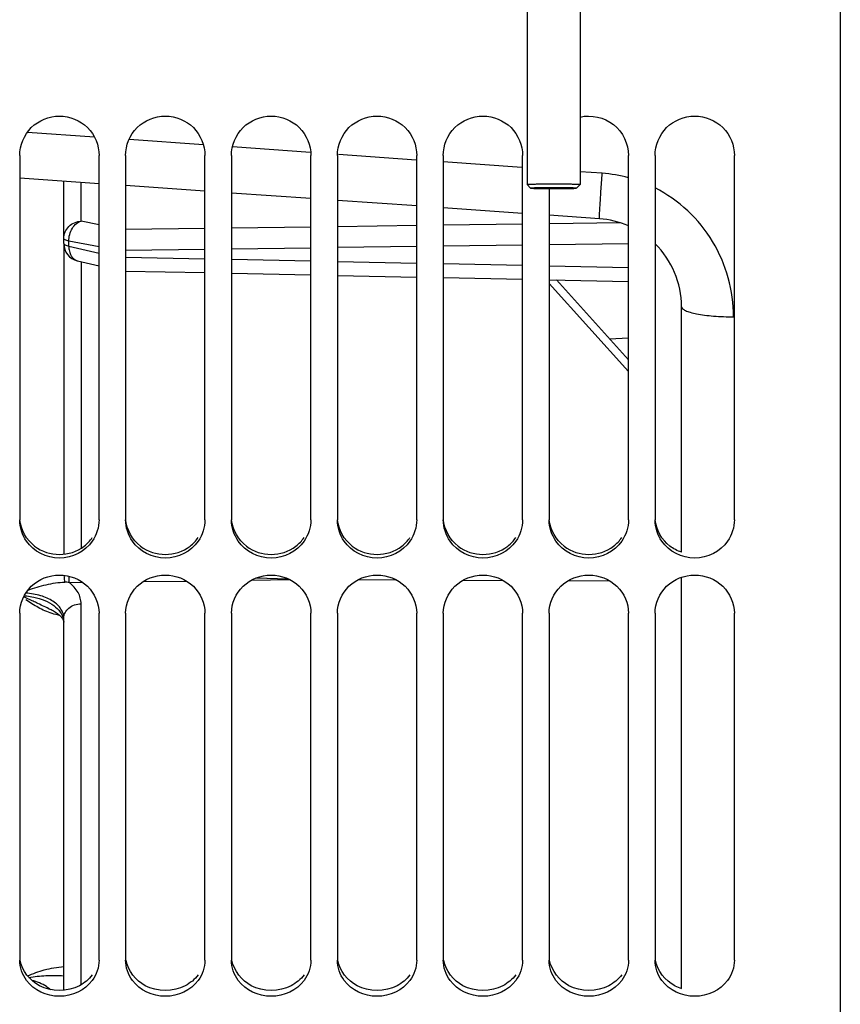
# Model space of a CAD drawing. Units: millimetres. Extents: x 0 to 594, y 0 to 420.
# Drawn here: x 108 to 131, y 210 to 238 of the extents above; entities that cross this region are included whole.
import ezdxf

# ---------------------------------------------------------------- set-up
doc = ezdxf.new("R2010")
doc.units = ezdxf.units.MM
doc.header["$LTSCALE"] = 32.67
doc.layers.get('0').update_dxf_attribs({"linetype": 'CONTINUOUS'})
doc.layers.add('AXES', color=7, linetype='CONTINUOUS')
doc.layers.add('SOLIDES', color=7, linetype='CONTINUOUS')

msp = doc.modelspace()

# ---------------------------------------------------------------- linework, layer by layer
at = {"color": 7, "linetype": 'CONTINUOUS'}
for p, q in [((130.769695, 241.829223), (130.769695, 164.35141)), ((107.519695, 233.700666), (107.519695, 223.383137)), ((109.769695, 223.383137), (109.769695, 233.700666)), ((110.519695, 233.700666), (110.519695, 223.383137)), ((112.769695, 223.383137), (112.769695, 233.700666)), ((113.519695, 233.700666), (113.519695, 223.383137)), ((115.769695, 223.383137), (115.769695, 233.700666)), ((116.519695, 233.700666), (116.519695, 223.383137)), ((118.769695, 223.383137), (118.769695, 233.700666)), ((119.519695, 233.700666), (119.519695, 223.383137)), ((121.769695, 223.383137), (121.769695, 233.700666)), ((124.769695, 223.383137), (124.769695, 233.700666)), ((125.519695, 233.700666), (125.519695, 223.383137)), ((127.769695, 223.383137), (127.769695, 233.700666)), ((122.519695, 232.766071), (122.519695, 223.383137)), ((124.233133, 228.5077), (124.769695, 228.53582)), ((107.519695, 220.733774), (107.519695, 210.903148)), ((109.769695, 210.903148), (109.769695, 220.733774)), ((110.519695, 220.733774), (110.519695, 210.903148)), ((112.769695, 210.903148), (112.769695, 220.733774)), ((113.519695, 220.733774), (113.519695, 210.903148)), ((115.769695, 210.903148), (115.769695, 220.733774)), ((116.519695, 220.733774), (116.519695, 210.903148)), ((118.769695, 210.903148), (118.769695, 220.733774)), ((119.519695, 220.733774), (119.519695, 210.903148)), ((121.769695, 210.903148), (121.769695, 220.733774)), ((122.519695, 220.733774), (122.519695, 210.903148)), ((124.769695, 210.903148), (124.769695, 220.733774)), ((125.519695, 220.733774), (125.519695, 210.903148)), ((127.769695, 210.903148), (127.769695, 220.733774))]:
    msp.add_line(p, q, dxfattribs=at)
at = {"color": 3, "linetype": 'CONTINUOUS'}
for centre, radius, start, end in [((108.695685, 223.490165), 1.073948, 307.4128899, 325.1385711), ((111.695685, 223.490165), 1.073948, 307.4128899, 325.1385711), ((114.695685, 223.490165), 1.073948, 307.4128899, 325.1385711), ((117.695685, 223.490165), 1.073948, 307.4128899, 325.1385711), ((120.695685, 223.490165), 1.073948, 307.4128899, 325.1385711), ((123.695685, 223.490165), 1.073948, 307.4128899, 325.1385711), ((108.644695, 223.559507), 1.160005, 232.6675579, 307.3324421), ((111.644695, 223.559507), 1.160005, 232.6675579, 307.3324421), ((114.644695, 223.559507), 1.160005, 232.6675579, 307.3324421), ((117.644695, 223.559507), 1.160005, 232.6675579, 307.3324421), ((120.644695, 223.559507), 1.160005, 232.6675579, 307.3324421), ((123.644695, 223.559507), 1.160005, 232.6675579, 307.3324421), ((126.641621, 211.263694), 1.219704, 242.5372009, 252.2107878)]:
    msp.add_arc(centre, radius, start, end, dxfattribs=at)
at = {"color": 7, "linetype": 'CONTINUOUS'}
for points, knots in [([(123.394655, 234.79131), (123.711449, 234.864742), (124.449558, 234.707734), (124.769695, 234.02465), (124.769695, 233.700666)], [0, 0, 0, 0, 0.500931793, 1, 1, 1, 1]), ([(107.519695, 233.700666), (107.519695, 233.986435), (107.764616, 234.582459), (108.644695, 234.939362), (109.524774, 234.582459), (109.769695, 233.986435), (109.769695, 233.700666)], [0, 0, 0, 0, 0.249533968, 0.5, 0.750466032, 1, 1, 1, 1]), ([(110.519695, 233.700666), (110.519695, 233.986435), (110.764616, 234.582459), (111.644695, 234.939362), (112.524774, 234.582459), (112.769695, 233.986435), (112.769695, 233.700666)], [0, 0, 0, 0, 0.249533968, 0.5, 0.750466032, 1, 1, 1, 1]), ([(113.519695, 233.700666), (113.519695, 233.986435), (113.764616, 234.582459), (114.644695, 234.939362), (115.524774, 234.582459), (115.769695, 233.986435), (115.769695, 233.700666)], [0, 0, 0, 0, 0.249533968, 0.5, 0.750466032, 1, 1, 1, 1]), ([(116.519695, 233.700666), (116.519695, 233.986435), (116.764616, 234.582459), (117.644695, 234.939362), (118.524774, 234.582459), (118.769695, 233.986435), (118.769695, 233.700666)], [0, 0, 0, 0, 0.249533968, 0.5, 0.750466032, 1, 1, 1, 1]), ([(119.519695, 233.700666), (119.519695, 233.986435), (119.764616, 234.582459), (120.644695, 234.939362), (121.524774, 234.582459), (121.769695, 233.986435), (121.769695, 233.700666)], [0, 0, 0, 0, 0.249533968, 0.5, 0.750466032, 1, 1, 1, 1]), ([(125.519695, 233.700666), (125.519695, 233.986435), (125.764616, 234.582459), (126.644695, 234.939362), (127.524774, 234.582459), (127.769695, 233.986435), (127.769695, 233.700666)], [0, 0, 0, 0, 0.249533968, 0.5, 0.750466032, 1, 1, 1, 1]), ([(107.519695, 220.733774), (107.519695, 221.011005), (107.774713, 221.593883), (108.644695, 221.926249), (109.514676, 221.593883), (109.769695, 221.011005), (109.769695, 220.733774)], [0, 0, 0, 0, 0.246352226, 0.5, 0.753647774, 1, 1, 1, 1]), ([(110.519695, 220.733774), (110.519695, 221.011005), (110.774713, 221.593883), (111.644695, 221.926249), (112.514676, 221.593883), (112.769695, 221.011005), (112.769695, 220.733774)], [0, 0, 0, 0, 0.246352226, 0.5, 0.753647774, 1, 1, 1, 1]), ([(113.519695, 220.733774), (113.519695, 221.011005), (113.774713, 221.593883), (114.644695, 221.926249), (115.514676, 221.593883), (115.769695, 221.011005), (115.769695, 220.733774)], [0, 0, 0, 0, 0.246352226, 0.5, 0.753647774, 1, 1, 1, 1]), ([(116.519695, 220.733774), (116.519695, 221.011005), (116.774713, 221.593883), (117.644695, 221.926249), (118.514676, 221.593883), (118.769695, 221.011005), (118.769695, 220.733774)], [0, 0, 0, 0, 0.246352226, 0.5, 0.753647774, 1, 1, 1, 1]), ([(119.519695, 220.733774), (119.519695, 221.011005), (119.774713, 221.593883), (120.644695, 221.926249), (121.514676, 221.593883), (121.769695, 221.011005), (121.769695, 220.733774)], [0, 0, 0, 0, 0.246352226, 0.5, 0.753647774, 1, 1, 1, 1]), ([(122.519695, 220.733774), (122.519695, 221.011005), (122.774713, 221.593883), (123.644695, 221.926249), (124.514676, 221.593883), (124.769695, 221.011005), (124.769695, 220.733774)], [0, 0, 0, 0, 0.246352226, 0.5, 0.753647774, 1, 1, 1, 1]), ([(125.519695, 220.733774), (125.519695, 221.011005), (125.774713, 221.593883), (126.644695, 221.926249), (127.514676, 221.593883), (127.769695, 221.011005), (127.769695, 220.733774)], [0, 0, 0, 0, 0.246352226, 0.5, 0.753647774, 1, 1, 1, 1])]:
    msp.add_open_spline(points, degree=3, knots=knots, dxfattribs=at)
at = {"color": 2, "linetype": 'CONTINUOUS'}
msp.add_open_spline([(122.629077, 232.766267), (122.618989, 232.766286), (122.598813, 232.766325), (122.568543, 232.766384), (122.543336, 232.766433), (122.525657, 232.766466), (122.515607, 232.766488), (122.507922, 232.766495), (122.5008, 232.76654), (122.491107, 232.766587), (122.474235, 232.766677), (122.454914, 232.766776), (122.435608, 232.766876), (122.421122, 232.76695), (122.409066, 232.767013), (122.400596, 232.767056), (122.395804, 232.767082), (122.392075, 232.767097), (122.388864, 232.76713), (122.384402, 232.767168), (122.376677, 232.767238), (122.361169, 232.767374), (122.34347, 232.767531), (122.325764, 232.767688), (122.31248, 232.767806), (122.301429, 232.767904), (122.293655, 232.767972), (122.289273, 232.768013), (122.285816, 232.768038), (122.283014, 232.768082), (122.279049, 232.768133), (122.272217, 232.768227), (122.262402, 232.768359), (122.250647, 232.768518), (122.238886, 232.768677), (122.227126, 232.768836), (122.215369, 232.768995), (122.205561, 232.769127), (122.198717, 232.76922), (122.195265, 232.769266), (122.19334, 232.769293), (122.191762, 232.769312), (122.190698, 232.769337), (122.189099, 232.769368), (122.186385, 232.769423), (122.182464, 232.769502), (122.177778, 232.769596), (122.171523, 232.769722), (122.163706, 232.769879), (122.154326, 232.770068), (122.144945, 232.770256), (122.137128, 232.770414), (122.130875, 232.770539), (122.126181, 232.770634), (122.122285, 232.770713), (122.119526, 232.770767), (122.118, 232.770799), (122.116713, 232.770822), (122.115969, 232.770849), (122.114787, 232.770885), (122.112808, 232.770947), (122.109933, 232.771036), (122.106504, 232.771143), (122.101924, 232.771286), (122.096203, 232.771464), (122.089335, 232.771677), (122.082468, 232.771891), (122.076745, 232.772069), (122.072168, 232.772212), (122.06873, 232.772318), (122.065883, 232.772408), (122.063855, 232.77247), (122.062751, 232.772506), (122.061767, 232.772532), (122.061381, 232.772561), (122.060658, 232.772599), (122.05949, 232.772667), (122.057771, 232.772763), (122.05573, 232.772878), (122.053, 232.773032), (122.049591, 232.773224), (122.045498, 232.773454), (122.041406, 232.773685), (122.037995, 232.773877), (122.035269, 232.774031), (122.033218, 232.774146), (122.031528, 232.774242), (122.030307, 232.774309), (122.029669, 232.774348), (122.029024, 232.774376), (122.029013, 232.774407), (122.028777, 232.774448), (122.028467, 232.774519), (122.027971, 232.77462), (122.027398, 232.774741), (122.026627, 232.774903), (122.025665, 232.775106), (122.02451, 232.775349), (122.023355, 232.775592), (122.022393, 232.775794), (122.021622, 232.775956), (122.021142, 232.776057), (122.020755, 232.776138), (122.020473, 232.776199), (122.02021, 232.77625), (122.020063, 232.77629), (122.019781, 232.776321), (122.020152, 232.77635), (122.020418, 232.77639), (122.02099, 232.776459), (122.021753, 232.776558), (122.022691, 232.776677), (122.023934, 232.776835), (122.02549, 232.777033), (122.027356, 232.777271), (122.029223, 232.777508), (122.030778, 232.777706), (122.032024, 232.777865), (122.032952, 232.777983), (122.033745, 232.778082), (122.034263, 232.778152), (122.034617, 232.778191), (122.034718, 232.778221), (122.035446, 232.778249), (122.036199, 232.778287), (122.037617, 232.778353), (122.039589, 232.778448), (122.041979, 232.778562), (122.045158, 232.778713), (122.049134, 232.778903), (122.053904, 232.77913), (122.058675, 232.779358), (122.062649, 232.779547), (122.065831, 232.779699), (122.068212, 232.779812), (122.070213, 232.779907), (122.071579, 232.779973), (122.072415, 232.780011), (122.072888, 232.78004), (122.073948, 232.780066), (122.075156, 232.780101), (122.077366, 232.780161), (122.080474, 232.780248), (122.084225, 232.780352), (122.089218, 232.780491), (122.095463, 232.780665), (122.102955, 232.780874), (122.110447, 232.781082), (122.11669, 232.781256), (122.121687, 232.781395), (122.125428, 232.781499), (122.128564, 232.781586), (122.130725, 232.781647), (122.132012, 232.781681), (122.13283, 232.781708), (122.134215, 232.78173), (122.135864, 232.781761), (122.138841, 232.781815), (122.143047, 232.781892), (122.148115, 232.781984), (122.154864, 232.782107), (122.163303, 232.782261), (122.176806, 232.782507), (122.190296, 232.782754), (122.202135, 232.782969), (122.208007, 232.783077), (122.211438, 232.783137), (122.213798, 232.783187), (122.216975, 232.78322), (122.220926, 232.783271), (122.225962, 232.783331), (122.231963, 232.783405), (122.239979, 232.783503), (122.249995, 232.783626), (122.266024, 232.783822), (122.28204, 232.784019), (122.296085, 232.78419), (122.303068, 232.784277), (122.307122, 232.784325), (122.309982, 232.784365), (122.31353, 232.784389), (122.318021, 232.784426), (122.325991, 232.784488), (122.337319, 232.784578), (122.350938, 232.784686), (122.36455, 232.784794), (122.378164, 232.784901), (122.391774, 232.785009), (122.40313, 232.785099), (122.411051, 232.785162), (122.41562, 232.785197), (122.418926, 232.785228), (122.422696, 232.78524), (122.42756, 232.785263), (122.436148, 232.785299), (122.45327, 232.785375), (122.477753, 232.785482), (122.502247, 232.785588), (122.519354, 232.785665), (122.529193, 232.785705), (122.536394, 232.785745), (122.544275, 232.785746), (122.554545, 232.785761), (122.572629, 232.78578), (122.598406, 232.785811), (122.629362, 232.785847), (122.649995, 232.785872), (122.660313, 232.785884)], degree=3, knots=[0, 0, 0, 0, 0.015625, 0.03125, 0.046875, 0.0546875, 0.05859375, 0.0625, 0.06640625, 0.0703125, 0.078125, 0.09375, 0.1015625, 0.109375, 0.1171875, 0.12109375, 0.123046875, 0.125, 0.126953125, 0.12890625, 0.1328125, 0.140625, 0.15625, 0.1640625, 0.171875, 0.1796875, 0.18359375, 0.185546875, 0.1875, 0.189453125, 0.19140625, 0.1953125, 0.203125, 0.2109375, 0.21875, 0.2265625, 0.234375, 0.2421875, 0.24609375, 0.248046875, 0.249023438, 0.25, 0.250976562, 0.251953125, 0.25390625, 0.2578125, 0.26171875, 0.265625, 0.2734375, 0.28125, 0.2890625, 0.296875, 0.30078125, 0.3046875, 0.30859375, 0.310546875, 0.311523438, 0.3125, 0.313476562, 0.314453125, 0.31640625, 0.3203125, 0.32421875, 0.328125, 0.3359375, 0.34375, 0.3515625, 0.359375, 0.36328125, 0.3671875, 0.37109375, 0.373046875, 0.374023438, 0.375, 0.375976562, 0.376953125, 0.37890625, 0.3828125, 0.38671875, 0.390625, 0.3984375, 0.40625, 0.4140625, 0.421875, 0.42578125, 0.4296875, 0.43359375, 0.435546875, 0.436523438, 0.4375, 0.438476562, 0.439453125, 0.44140625, 0.4453125, 0.44921875, 0.453125, 0.4609375, 0.46875, 0.4765625, 0.484375, 0.48828125, 0.4921875, 0.494140625, 0.49609375, 0.498046875, 0.499023438, 0.5, 0.500976562, 0.501953125, 0.50390625, 0.5078125, 0.51171875, 0.515625, 0.5234375, 0.53125, 0.5390625, 0.546875, 0.55078125, 0.5546875, 0.55859375, 0.560546875, 0.561523438, 0.5625, 0.563476562, 0.564453125, 0.56640625, 0.5703125, 0.57421875, 0.578125, 0.5859375, 0.59375, 0.6015625, 0.609375, 0.61328125, 0.6171875, 0.62109375, 0.623046875, 0.624023438, 0.625, 0.625976562, 0.626953125, 0.62890625, 0.6328125, 0.63671875, 0.640625, 0.6484375, 0.65625, 0.6640625, 0.671875, 0.67578125, 0.6796875, 0.68359375, 0.685546875, 0.686523438, 0.6875, 0.688476562, 0.689453125, 0.69140625, 0.6953125, 0.69921875, 0.703125, 0.7109375, 0.71875, 0.734375, 0.7421875, 0.74609375, 0.748046875, 0.75, 0.751953125, 0.75390625, 0.7578125, 0.76171875, 0.765625, 0.7734375, 0.78125, 0.796875, 0.8046875, 0.80859375, 0.810546875, 0.8125, 0.814453125, 0.81640625, 0.8203125, 0.828125, 0.8359375, 0.84375, 0.8515625, 0.859375, 0.8671875, 0.87109375, 0.873046875, 0.875, 0.876953125, 0.87890625, 0.8828125, 0.890625, 0.90625, 0.921875, 0.9296875, 0.93359375, 0.9375, 0.94140625, 0.9453125, 0.953125, 0.96875, 0.984375, 1, 1, 1, 1], dxfattribs=at)
at = {"color": 7, "linetype": 'CONTINUOUS'}
for points in [[(107.713193, 222.774146), (107.591803, 222.949167), (107.519695, 223.170139), (107.519695, 223.383137)], [(109.769695, 223.383137), (109.769695, 223.170139), (109.697586, 222.949167), (109.576196, 222.774146)], [(110.713193, 222.774146), (110.591803, 222.949167), (110.519695, 223.170139), (110.519695, 223.383137)], [(112.769695, 223.383137), (112.769695, 223.170139), (112.697586, 222.949167), (112.576196, 222.774146)], [(113.713193, 222.774146), (113.591803, 222.949167), (113.519695, 223.170139), (113.519695, 223.383137)], [(115.769695, 223.383137), (115.769695, 223.170139), (115.697586, 222.949167), (115.576196, 222.774146)], [(116.713193, 222.774146), (116.591803, 222.949167), (116.519695, 223.170139), (116.519695, 223.383137)], [(118.769695, 223.383137), (118.769695, 223.170139), (118.697586, 222.949167), (118.576196, 222.774146)], [(119.713193, 222.774146), (119.591803, 222.949167), (119.519695, 223.170139), (119.519695, 223.383137)], [(121.769695, 223.383137), (121.769695, 223.170139), (121.697586, 222.949167), (121.576196, 222.774146)], [(122.713193, 222.774146), (122.591803, 222.949167), (122.519695, 223.170139), (122.519695, 223.383137)], [(124.769695, 223.383137), (124.769695, 223.170139), (124.697586, 222.949167), (124.576196, 222.774146)], [(125.713193, 222.774146), (125.591803, 222.949167), (125.519695, 223.170139), (125.519695, 223.383137)], [(127.769695, 223.383137), (127.769695, 223.170139), (127.697586, 222.949167), (127.576196, 222.774146)], [(109.576196, 222.774146), (109.377296, 222.487371), (108.644695, 222.104855), (107.912093, 222.487371), (107.713193, 222.774146)], [(112.576196, 222.774146), (112.377296, 222.487371), (111.644695, 222.104855), (110.912093, 222.487371), (110.713193, 222.774146)], [(115.576196, 222.774146), (115.377296, 222.487371), (114.644695, 222.104855), (113.912093, 222.487371), (113.713193, 222.774146)], [(118.576196, 222.774146), (118.377296, 222.487371), (117.644695, 222.104855), (116.912093, 222.487371), (116.713193, 222.774146)], [(121.576196, 222.774146), (121.377296, 222.487371), (120.644695, 222.104855), (119.912093, 222.487371), (119.713193, 222.774146)], [(124.576196, 222.774146), (124.377296, 222.487371), (123.644695, 222.104855), (122.912093, 222.487371), (122.713193, 222.774146)], [(127.576196, 222.774146), (127.377296, 222.487371), (126.644695, 222.104855), (125.912093, 222.487371), (125.713193, 222.774146)], [(107.713193, 210.33034), (107.593533, 210.492507), (107.519695, 210.701613), (107.519695, 210.903148)], [(109.769695, 210.903148), (109.769695, 210.701613), (109.695857, 210.492507), (109.576196, 210.33034)], [(110.713193, 210.33034), (110.593533, 210.492507), (110.519695, 210.701613), (110.519695, 210.903148)], [(112.769695, 210.903148), (112.769695, 210.701613), (112.695857, 210.492507), (112.576196, 210.33034)], [(113.713193, 210.33034), (113.593533, 210.492507), (113.519695, 210.701613), (113.519695, 210.903148)], [(115.769695, 210.903148), (115.769695, 210.701613), (115.695857, 210.492507), (115.576196, 210.33034)], [(116.713193, 210.33034), (116.593533, 210.492507), (116.519695, 210.701613), (116.519695, 210.903148)], [(118.769695, 210.903148), (118.769695, 210.701613), (118.695857, 210.492507), (118.576196, 210.33034)], [(119.713193, 210.33034), (119.593533, 210.492507), (119.519695, 210.701613), (119.519695, 210.903148)], [(121.769695, 210.903148), (121.769695, 210.701613), (121.695857, 210.492507), (121.576196, 210.33034)], [(122.713193, 210.33034), (122.593533, 210.492507), (122.519695, 210.701613), (122.519695, 210.903148)], [(124.769695, 210.903148), (124.769695, 210.701613), (124.695857, 210.492507), (124.576196, 210.33034)], [(125.713193, 210.33034), (125.593533, 210.492507), (125.519695, 210.701613), (125.519695, 210.903148)], [(127.769695, 210.903148), (127.769695, 210.701613), (127.695857, 210.492507), (127.576196, 210.33034)], [(109.576196, 210.33034), (109.371535, 210.052979), (108.644695, 209.709605), (107.917855, 210.052979), (107.713193, 210.33034)], [(112.576196, 210.33034), (112.371535, 210.052979), (111.644695, 209.709605), (110.917855, 210.052979), (110.713193, 210.33034)], [(115.576196, 210.33034), (115.371535, 210.052979), (114.644695, 209.709605), (113.917855, 210.052979), (113.713193, 210.33034)], [(118.576196, 210.33034), (118.371535, 210.052979), (117.644695, 209.709605), (116.917855, 210.052979), (116.713193, 210.33034)], [(121.576196, 210.33034), (121.371535, 210.052979), (120.644695, 209.709605), (119.917855, 210.052979), (119.713193, 210.33034)], [(124.576196, 210.33034), (124.371535, 210.052979), (123.644695, 209.709605), (122.917855, 210.052979), (122.713193, 210.33034)], [(127.576196, 210.33034), (127.371535, 210.052979), (126.644695, 209.709605), (125.917855, 210.052979), (125.713193, 210.33034)]]:
    msp.add_open_spline(points, degree=3, dxfattribs=at)
at = {"color": 3, "linetype": 'CONTINUOUS'}
for points in [[(107.941223, 222.637152), (107.71474, 222.810072), (107.55218, 223.099938), (107.524486, 223.383538)], [(110.941223, 222.637152), (110.71474, 222.810072), (110.55218, 223.099938), (110.524486, 223.383538)], [(113.941223, 222.637152), (113.71474, 222.810072), (113.55218, 223.099938), (113.524486, 223.383538)], [(116.941223, 222.637152), (116.71474, 222.810072), (116.55218, 223.099938), (116.524486, 223.383538)], [(119.941223, 222.637152), (119.71474, 222.810072), (119.55218, 223.099938), (119.524486, 223.383538)], [(122.941223, 222.637152), (122.71474, 222.810072), (122.55218, 223.099938), (122.524486, 223.383538)], [(125.941223, 222.637152), (125.71474, 222.810072), (125.55218, 223.099938), (125.524486, 223.383538)], [(126.268982, 222.462814), (126.151907, 222.5029), (126.039579, 222.562057), (125.941223, 222.637152)], [(108.079127, 210.181438), (107.811219, 210.320971), (107.585215, 210.607216), (107.533256, 210.904781)], [(111.079127, 210.181438), (110.811219, 210.320971), (110.585215, 210.607216), (110.533256, 210.904781)], [(114.079127, 210.181438), (113.811219, 210.320971), (113.585215, 210.607216), (113.533256, 210.904781)], [(117.079127, 210.181438), (116.811219, 210.320971), (116.585215, 210.607216), (116.533256, 210.904781)], [(120.079127, 210.181438), (119.811219, 210.320971), (119.585215, 210.607216), (119.533256, 210.904781)], [(123.079127, 210.181438), (122.811219, 210.320971), (122.585215, 210.607216), (122.533256, 210.904781)], [(126.079127, 210.181438), (125.811219, 210.320971), (125.585215, 210.607216), (125.533256, 210.904781)], [(109.576899, 210.490767), (109.48182, 210.362208), (109.352079, 210.255299), (109.210263, 210.181438)], [(112.576899, 210.490767), (112.48182, 210.362208), (112.352079, 210.255299), (112.210263, 210.181438)], [(115.576899, 210.490767), (115.48182, 210.362208), (115.352079, 210.255299), (115.210263, 210.181438)], [(118.576899, 210.490767), (118.48182, 210.362208), (118.352079, 210.255299), (118.210263, 210.181438)], [(121.576899, 210.490767), (121.48182, 210.362208), (121.352079, 210.255299), (121.210263, 210.181438)], [(124.576899, 210.490767), (124.48182, 210.362208), (124.352079, 210.255299), (124.210263, 210.181438)], [(109.210263, 210.181438), (108.875855, 210.007269), (108.413535, 210.007269), (108.079127, 210.181438)], [(112.210263, 210.181438), (111.875855, 210.007269), (111.413535, 210.007269), (111.079127, 210.181438)], [(115.210263, 210.181438), (114.875855, 210.007269), (114.413535, 210.007269), (114.079127, 210.181438)], [(118.210263, 210.181438), (117.875855, 210.007269), (117.413535, 210.007269), (117.079127, 210.181438)], [(121.210263, 210.181438), (120.875855, 210.007269), (120.413535, 210.007269), (120.079127, 210.181438)], [(124.210263, 210.181438), (123.875855, 210.007269), (123.413535, 210.007269), (123.079127, 210.181438)]]:
    msp.add_open_spline(points, degree=3, dxfattribs=at)
at = {"layer": 'AXES', "color": 7, "linetype": 'CONTINUOUS'}
for p, q in [((121.894695, 240.458586), (121.894695, 232.876063)), ((123.394695, 240.458586), (123.394695, 232.876063))]:
    msp.add_line(p, q, dxfattribs=at)
at = {"layer": 'SOLIDES', "color": 9, "linetype": 'CONTINUOUS'}
for p, q in [((109.635917, 234.221747), (107.738695, 234.356881)), ((112.725036, 234.001722), (110.618476, 234.151763)), ((115.762428, 233.785386), (113.55082, 233.942905)), ((118.756982, 233.572107), (116.548472, 233.729402)), ((121.741842, 233.359523), (119.519695, 233.517785)), ((124.022542, 233.197094), (123.394694, 233.241808)), ((109.259719, 231.838177), (109.259719, 232.937073)), ((109.769695, 231.738987), (109.259719, 231.838177)), ((112.769695, 231.633127), (110.519695, 231.602877)), ((115.769695, 231.673461), (113.519695, 231.64321)), ((118.769695, 231.713794), (116.519695, 231.683544)), ((121.769695, 231.754128), (119.519695, 231.723878)), ((124.54944, 231.7915), (122.519695, 231.764211)), ((108.91182, 231.134511), (108.91182, 231.276314)), ((109.769695, 231.109458), (108.91182, 231.276314)), ((108.91182, 231.134511), (109.769695, 230.938361)), ((112.769695, 231.040188), (110.519695, 231.009938)), ((115.769695, 231.080521), (113.519695, 231.050271)), ((118.769695, 231.120855), (116.519695, 231.090605)), ((121.769695, 231.161188), (119.519695, 231.130938)), ((124.769695, 231.201522), (122.519695, 231.171272)), ((109.260969, 230.69618), (109.260969, 222.580231)), ((110.519695, 230.825109), (112.769695, 230.778528)), ((113.519695, 230.763001), (115.769695, 230.71642)), ((116.519695, 230.700893), (118.769695, 230.654312)), ((119.519695, 230.638785), (121.769695, 230.592204)), ((122.519695, 230.576677), (124.769695, 230.530095)), ((124.769695, 227.581012), (122.519695, 230.074086)), ((108.918712, 221.60646), (108.920652, 221.77879)), ((108.918712, 221.60646), (109.295943, 221.610281)), ((111.024025, 221.63039), (112.240821, 221.646394)), ((114.0894, 221.671373), (115.168681, 221.685845)), ((114.226397, 221.734778), (115.121099, 221.707889)), ((109.259719, 210.211816), (109.259719, 221.001219))]:
    msp.add_line(p, q, dxfattribs=at)
at = {"layer": 'SOLIDES', "color": 7, "linetype": 'CONTINUOUS'}
for p, q in [((109.769695, 232.901412), (107.519695, 233.058747)), ((108.768445, 231.207374), (108.768445, 232.971426)), ((112.769695, 232.691631), (110.519695, 232.848966)), ((115.769695, 232.481851), (113.519695, 232.639186)), ((121.894929, 232.876357), (121.894695, 232.876063)), ((121.894695, 232.876063), (121.894787, 232.875878)), ((121.994775, 232.775915), (121.894787, 232.875878)), ((121.994898, 232.77633), (121.994875, 232.775915)), ((122.597357, 232.765898), (122.65958, 232.765874)), ((122.692032, 232.786252), (122.62981, 232.786276)), ((123.294492, 232.77582), (123.294584, 232.775915)), ((123.294615, 232.775915), (123.394602, 232.875878)), ((123.394602, 232.875878), (123.394695, 232.876063)), ((118.769695, 232.27207), (116.519695, 232.429406)), ((121.769695, 232.06229), (119.519695, 232.219625)), ((123.94407, 231.910243), (122.519695, 232.009845)), ((108.769695, 231.173905), (108.769695, 222.410145)), ((109.156998, 230.719953), (109.769695, 230.579862)), ((110.519695, 230.429123), (112.769695, 230.382542)), ((113.519695, 230.367015), (115.769695, 230.320434)), ((116.519695, 230.304907), (118.769695, 230.258325)), ((119.519695, 230.242798), (121.769695, 230.196217)), ((122.519695, 230.18069), (124.769695, 230.134109)), ((124.769695, 227.913175), (122.727141, 230.176395)), ((126.269695, 222.464755), (126.269695, 229.416318)), ((114.236622, 221.739068), (115.117238, 221.709693)), ((117.119362, 221.685198), (118.180863, 221.680175)), ((120.089046, 221.671152), (121.211059, 221.665839)), ((123.06488, 221.657051), (124.232983, 221.651522)), ((126.269695, 210.10414), (126.269695, 221.749012)), ((108.347339, 220.863455), (108.347249, 220.863495)), ((108.768445, 210.052703), (108.768445, 220.596772))]:
    msp.add_line(p, q, dxfattribs=at)
for points in [[(108.34734, 220.863455), (108.370077, 220.853163), (108.407193, 220.835358), (108.442474, 220.817173), (108.475858, 220.798703), (108.507258, 220.780069), (108.536728, 220.761316), (108.564398, 220.742431), (108.590235, 220.7235), (108.614225, 220.704607), (108.636469, 220.685739), (108.656956, 220.666969), (108.675633, 220.648419), (108.692499, 220.630181), (108.707555, 220.612353), (108.720782, 220.595076)], [(108.720782, 220.595076), (108.732153, 220.578549), (108.741703, 220.562928), (108.749537, 220.548298)], [(108.749537, 220.548298), (108.755765, 220.534754), (108.760487, 220.522467), (108.763913, 220.511383), (108.766284, 220.50119), (108.76774, 220.491727), (108.768386, 220.482993), (108.768445, 220.479286)]]:
    msp.add_lwpolyline(points, dxfattribs=at)
at = {"layer": 'SOLIDES', "color": 9, "linetype": 'CONTINUOUS'}
for centre, radius, start, end in [((123.74148, 229.266365), 3.940764, 74.8738117, 85.9100999), ((109.210789, 230.95521), 0.241328, 255.5291261, 257.1209087), ((108.781856, 220.073814), 1.538744, 84.8973294, 89.3413225), ((108.327249, 220.478897), 0.441202, 0.738479, 11.638204)]:
    msp.add_arc(centre, radius, start, end, dxfattribs=at)
at = {"layer": 'SOLIDES', "color": 7, "linetype": 'CONTINUOUS'}
for centre, radius, start, end in [((123.769695, 229.416331), 2.5, 66.4202083, 86.0003563), ((109.268445, 231.207375), 0.500001, 180.0000364, 257.1224686), ((123.769695, 229.416331), 2.5, 359.999683, 45.5684323)]:
    msp.add_arc(centre, radius, start, end, dxfattribs=at)
at = {"layer": 'SOLIDES', "color": 9, "linetype": 'CONTINUOUS'}
for points, knots in [([(123.944086, 231.910242), (123.943559, 231.910278), (123.943853, 231.913344), (123.943232, 231.916898), (123.943549, 231.924931), (123.943743, 231.940477), (123.944911, 231.967835), (123.94677, 232.008806), (123.949517, 232.061094), (123.953013, 232.124059), (123.957279, 232.197279), (123.964284, 232.313608), (123.974685, 232.47958), (123.988951, 232.699545), (124.005105, 232.942037), (124.016576, 233.110412), (124.022542, 233.197094)], [0, 0, 0, 0, 0.001229266, 0.00473296, 0.010540118, 0.018645197, 0.041682483, 0.073667547, 0.114347684, 0.163398368, 0.220428305, 0.28498314, 0.434552679, 0.607341418, 0.797843578, 1, 1, 1, 1]), ([(127.743516, 229.130704), (127.743513, 229.501923), (127.642672, 230.250028), (127.196243, 231.290921), (126.4811, 232.176311), (125.85572, 232.61343), (125.519896, 232.78305)], [0, 0, 0, 0, 0.248250762, 0.497721664, 0.748398669, 1, 1, 1, 1]), ([(108.768445, 231.349178), (108.768445, 231.412141), (108.79408, 231.539837), (108.903395, 231.701251), (109.066454, 231.810182), (109.195473, 231.83708), (109.259719, 231.838177)], [0, 0, 0, 0, 0.247468936, 0.496416702, 0.747456136, 1, 1, 1, 1]), ([(108.91182, 231.276314), (108.911256, 231.340705), (108.928283, 231.468886), (109.00103, 231.641358), (109.11192, 231.774823), (109.210792, 231.827342), (109.259719, 231.838177)], [0, 0, 0, 0, 0.27399551, 0.542299409, 0.786772195, 1, 1, 1, 1]), ([(108.91182, 231.276314), (108.891305, 231.280654), (108.8543, 231.290001), (108.805585, 231.307582), (108.768445, 231.331117), (108.768445, 231.349178)], [0, 0, 0, 0, 0.379644162, 0.673008777, 1, 1, 1, 1]), ([(108.768445, 231.207374), (108.768445, 231.189314), (108.805585, 231.165779), (108.8543, 231.148198), (108.891305, 231.138851), (108.91182, 231.134511)], [0, 0, 0, 0, 0.326991223, 0.620355838, 1, 1, 1, 1]), ([(108.91182, 231.134511), (108.911389, 231.085538), (108.920765, 230.991288), (108.967893, 230.864426), (109.044996, 230.767693), (109.115132, 230.730661), (109.150484, 230.721538)], [0, 0, 0, 0, 0.287906106, 0.550740999, 0.785370297, 1, 1, 1, 1]), ([(126.269695, 229.416331), (126.269695, 229.395695), (126.292085, 229.36235), (126.335231, 229.331513), (126.407552, 229.293457), (126.530362, 229.252617), (126.711817, 229.211317), (126.932592, 229.177204), (127.280326, 229.14162), (127.554714, 229.131331), (127.743516, 229.130704)], [0, 0, 0, 0, 0.040160944, 0.068792589, 0.104542077, 0.198116497, 0.319918948, 0.466382589, 0.632571237, 1, 1, 1, 1]), ([(108.799545, 221.612456), (108.798787, 221.625648), (108.79422, 221.689025), (108.787476, 221.752235), (108.781162, 221.802161)], [0, 0, 0, 0, 0.20796069, 1, 1, 1, 1]), ([(107.759381, 221.392056), (107.926026, 221.449725), (108.266152, 221.552619), (108.62044, 221.611736), (108.799545, 221.612456)], [0, 0, 0, 0, 0.4961101, 1, 1, 1, 1]), ([(109.259719, 221.001219), (109.259718, 221.055805), (109.244221, 221.167831), (109.150139, 221.38954), (109.018871, 221.527958), (108.918712, 221.60646)], [0, 0, 0, 0, 0.228665458, 0.466906989, 1, 1, 1, 1]), ([(107.650584, 221.231711), (107.673072, 221.229858), (107.762014, 221.221089), (107.850407, 221.206618), (107.915696, 221.19246)], [0, 0, 0, 0, 0.252482374, 1, 1, 1, 1]), ([(108.768445, 220.596772), (108.768444, 220.640737), (108.754256, 220.731467), (108.692211, 220.859511), (108.592946, 220.976731), (108.408223, 221.120534), (108.104531, 221.250083), (107.836416, 221.294412), (107.693933, 221.30344)], [0, 0, 0, 0, 0.094394531, 0.193634297, 0.301860576, 0.421301104, 0.693473261, 1, 1, 1, 1]), ([(108.64836, 220.674716), (108.506542, 220.700589), (108.233623, 220.789223), (107.985092, 220.928291), (107.867325, 221.003292)], [0, 0, 0, 0, 0.507995546, 1, 1, 1, 1]), ([(108.347249, 220.863494), (108.227625, 220.916477), (108.071355, 220.993558), (107.914156, 221.068546), (107.87492, 221.08696)], [0, 0, 0, 0, 0.751156781, 1, 1, 1, 1]), ([(107.915696, 221.19246), (108.02285, 221.169224), (108.223319, 221.107992), (108.483185, 220.966596), (108.673239, 220.787821), (108.7446, 220.639882), (108.759381, 220.567901)], [0, 0, 0, 0, 0.298834334, 0.567526155, 0.799724035, 1, 1, 1, 1]), ([(108.768445, 220.596772), (108.768445, 220.649314), (108.796165, 220.759284), (108.908618, 220.892044), (109.070727, 220.97922), (109.195901, 221.000318), (109.259719, 221.001219)], [0, 0, 0, 0, 0.225430093, 0.465850695, 0.72616278, 1, 1, 1, 1]), ([(107.740484, 210.460729), (107.896139, 210.526089), (108.230021, 210.650379), (108.583377, 210.71334), (108.769701, 210.7236)], [0, 0, 0, 0, 0.47497913, 1, 1, 1, 1]), ([(107.777411, 210.418593), (107.937558, 210.44486), (108.267933, 210.476702), (108.599969, 210.476509), (108.768451, 210.464413)], [0, 0, 0, 0, 0.489990911, 1, 1, 1, 1]), ([(108.394409, 210.069373), (108.357342, 210.100462), (108.198248, 210.217944), (108.011033, 210.295936), (107.865997, 210.330509)], [0, 0, 0, 0, 0.24498315, 1, 1, 1, 1])]:
    msp.add_open_spline(points, degree=3, knots=knots, dxfattribs=at)
at = {"layer": 'SOLIDES', "color": 7, "linetype": 'CONTINUOUS'}
for points, knots in [([(123.394692, 232.876063), (123.394671, 232.877313), (123.387371, 232.876937), (123.379109, 232.879026), (123.360208, 232.879433), (123.336452, 232.880741), (123.305336, 232.881646), (123.252049, 232.883079), (123.171553, 232.88453), (123.060891, 232.885948), (122.934454, 232.887), (122.797071, 232.887666), (122.607191, 232.887984), (122.420443, 232.887491), (122.243899, 232.886095), (122.130938, 232.884753), (122.037448, 232.883047), (121.973283, 232.881505), (121.9344, 232.879815), (121.914922, 232.879045), (121.902819, 232.87752), (121.896482, 232.877333), (121.894929, 232.876357)], [0, 0, 0, 0, 0.002499945, 0.009622518, 0.021376581, 0.037670823, 0.058332695, 0.08318013, 0.144455762, 0.219177504, 0.304514369, 0.397251398, 0.493876223, 0.684170826, 0.770640977, 0.846886376, 0.910025544, 0.95765836, 0.975089546, 0.988013574, 0.996332717, 1, 1, 1, 1]), ([(121.99478, 232.775915), (121.995575, 232.775138), (121.999761, 232.775067), (122.007232, 232.773843), (122.019894, 232.773305), (122.029645, 232.772764), (122.035309, 232.772525)], [0, 0, 0, 0, 0.081843304, 0.275993143, 0.582548799, 1, 1, 1, 1]), ([(121.99951, 232.777312), (121.998484, 232.777181), (121.996953, 232.776923), (121.995356, 232.776618), (121.994898, 232.77633)], [0, 0, 0, 0, 0.656723773, 1, 1, 1, 1]), ([(122.62981, 232.786276), (122.554516, 232.78625), (122.414044, 232.785666), (122.226568, 232.784558), (122.091909, 232.780873), (122.022064, 232.780203), (121.99951, 232.777312)], [0, 0, 0, 0, 0.35829678, 0.668565283, 0.8917955, 1, 1, 1, 1]), ([(122.035309, 232.772525), (122.108273, 232.769439), (122.295673, 232.767327), (122.48302, 232.766029), (122.597357, 232.765898)], [0, 0, 0, 0, 0.389767232, 1, 1, 1, 1]), ([(122.65958, 232.765874), (122.734873, 232.765901), (122.875346, 232.766484), (123.062821, 232.767592), (123.197481, 232.771278), (123.267326, 232.771947), (123.289879, 232.774838)], [0, 0, 0, 0, 0.35829678, 0.668565283, 0.8917955, 1, 1, 1, 1]), ([(123.254081, 232.779626), (123.181116, 232.782711), (122.993717, 232.784824), (122.80637, 232.786121), (122.692032, 232.786252)], [0, 0, 0, 0, 0.389767232, 1, 1, 1, 1]), ([(123.294614, 232.775915), (123.295105, 232.776409), (123.289295, 232.777554), (123.284687, 232.777808), (123.270031, 232.778985), (123.260194, 232.779367), (123.254081, 232.779626)], [0, 0, 0, 0, 0.051073196, 0.234049836, 0.550926199, 1, 1, 1, 1])]:
    msp.add_open_spline(points, degree=3, knots=knots, dxfattribs=at)
at = {"layer": 'SOLIDES', "color": 9, "linetype": 'CONTINUOUS'}
for points in [[(107.87492, 221.08696), (107.793866, 221.124998), (107.712271, 221.161943), (107.629826, 221.196862)], [(107.867325, 221.003292), (107.809991, 221.039806), (107.753654, 221.077901), (107.697976, 221.116895)]]:
    msp.add_open_spline(points, degree=3, dxfattribs=at)

doc.saveas('drawing.dxf')
